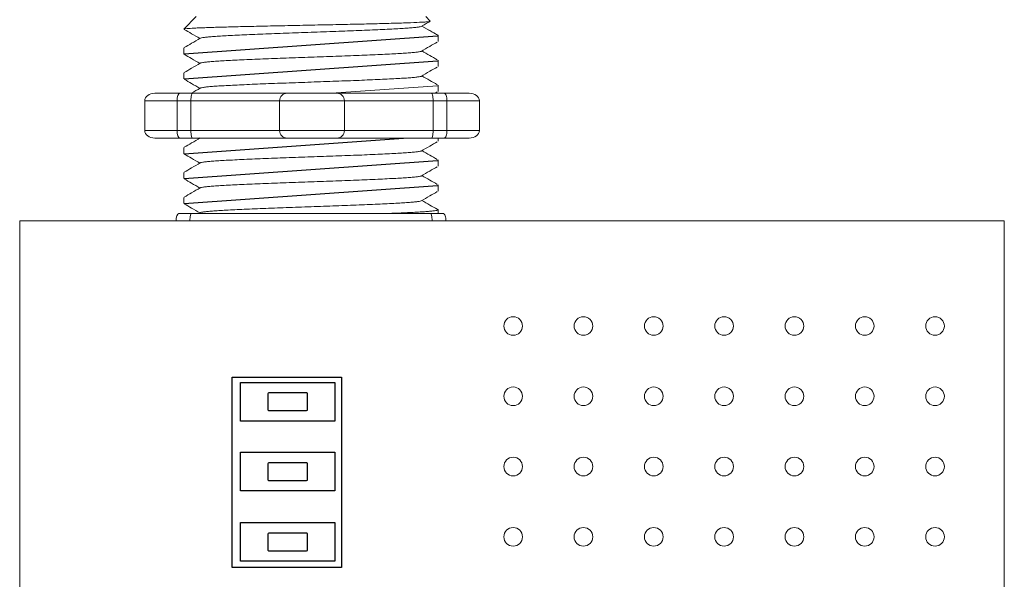
# Model space of a CAD drawing. Units: inches. Extents: x 838 to 1149, y -724 to -531.
# Drawn here: x 925 to 928, y -579 to -578 of the extents above; entities that cross this region are included whole.
import ezdxf

# ---------------------------------------------------------------- set-up
doc = ezdxf.new("R2010")
doc.units = ezdxf.units.IN
doc.header["$MEASUREMENT"] = 0
for name, color, linetype in [('1', 7, 'Continuous'), ('Enclosure', 6, 'Continuous'), ('Rev B', 7, 'Continuous')]:
    doc.layers.add(name, color=color, linetype=linetype)

msp = doc.modelspace()

# ---------------------------------------------------------------- linework, layer by layer
at = {"lineweight": 9}
for p, q in [((925.6697, -577.5954), (925.628, -577.6371)), ((926.4526, -577.6108), (926.4372, -577.5954)), ((925.6281, -577.6371), (925.628, -577.6371)), ((926.4218, -577.6286), (926.4504, -577.612)), ((926.4246, -577.627), (926.4789, -577.6583)), ((926.4421, -577.6371), (926.4246, -577.627)), ((926.4246, -577.627), (926.4246, -577.627)), ((926.4789, -577.679), (926.4789, -577.6583)), ((925.628, -577.7), (925.628, -577.7208)), ((926.4789, -577.7625), (926.4789, -577.7417)), ((925.628, -577.7834), (925.628, -577.8042)), ((926.4789, -577.8459), (926.4789, -577.8251)), ((926.4789, -578.0127), (926.4789, -578.0022)), ((925.628, -578.0337), (925.628, -578.0544)), ((926.4789, -578.0961), (926.4789, -578.0754)), ((925.628, -578.1171), (925.628, -578.1379)), ((926.4789, -578.1796), (926.4789, -578.1588)), ((925.628, -578.2005), (925.628, -578.2213)), ((925.6111, -578.2546), (925.6538, -578.2546)), ((926.4531, -578.2546), (926.4958, -578.2546)), ((926.4789, -578.2546), (926.4789, -578.2422)), ((925.412, -578.2796), (925.5204, -578.2796)), ((925.5204, -578.2796), (925.5667, -578.2796)), ((925.5667, -578.2796), (925.8634, -578.2796)), ((925.8634, -578.2796), (926.0803, -578.2796)), ((926.0803, -578.2796), (926.3771, -578.2796)), ((926.3771, -578.2796), (926.4234, -578.2796)), ((926.4234, -578.2796), (926.5318, -578.2796))]:
    msp.add_line(p, q, dxfattribs=at)
at = {"lineweight": 15}
for p, q in [((925.5311, -577.852), (925.6145, -577.852)), ((926.4992, -577.852), (926.5826, -577.852)), ((925.4969, -577.9772), (925.4969, -577.8771)), ((925.6053, -577.8771), (925.4969, -577.8771)), ((925.6053, -577.9772), (925.6053, -577.8771)), ((925.6517, -577.8771), (925.6053, -577.8771)), ((925.6517, -577.9772), (925.6517, -577.8771)), ((925.9484, -577.8771), (925.6517, -577.8771)), ((925.9484, -577.9772), (925.9484, -577.8771)), ((926.1653, -577.8771), (925.9484, -577.8771)), ((926.462, -577.8771), (926.1653, -577.8771)), ((926.1653, -577.9772), (926.1653, -577.8771)), ((926.462, -577.9772), (926.462, -577.8771)), ((926.5083, -577.8771), (926.462, -577.8771)), ((926.6168, -577.8771), (926.5083, -577.8771)), ((926.5083, -577.9772), (926.5083, -577.8771)), ((926.6168, -577.9772), (926.6168, -577.8771)), ((925.6053, -577.9772), (925.4969, -577.9772)), ((925.6517, -577.9772), (925.6053, -577.9772)), ((925.9484, -577.9772), (925.6517, -577.9772)), ((926.1653, -577.9772), (925.9484, -577.9772)), ((926.462, -577.9772), (926.1653, -577.9772)), ((926.5083, -577.9772), (926.462, -577.9772)), ((926.6168, -577.9772), (926.5083, -577.9772)), ((925.5311, -578.0022), (925.6145, -578.0022)), ((926.4992, -578.0022), (926.5826, -578.0022))]:
    msp.add_line(p, q, dxfattribs=at)
at = {"color": 7, "linetype": 'Continuous', "lineweight": 9}
for p, q in [((925.6538, -578.2546), (925.97, -578.2546)), ((925.97, -578.2546), (926.1369, -578.2546)), ((926.1369, -578.2546), (926.4531, -578.2546))]:
    msp.add_line(p, q, dxfattribs=at)
at = {"color": 7, "linetype": 'Continuous', "lineweight": 25}
for p, q in [((926.0385, -578.8549), (925.9125, -578.8549)), ((925.9088, -578.8586), (925.9088, -578.9105)), ((926.0422, -578.9105), (926.0422, -578.8586)), ((925.9125, -578.9142), (926.0385, -578.9142)), ((925.9088, -579.0926), (925.9088, -579.1445)), ((926.0385, -579.0889), (925.9125, -579.0889)), ((926.0422, -579.1445), (926.0422, -579.0926)), ((925.9125, -579.1482), (926.0385, -579.1482)), ((925.9088, -579.3281), (925.9088, -579.3799)), ((926.0385, -579.3243), (925.9125, -579.3244)), ((926.0422, -579.3799), (926.0422, -579.328)), ((925.9125, -579.3836), (926.0385, -579.3836))]:
    msp.add_line(p, q, dxfattribs=at)
at = {"lineweight": 9, "flags": 128}
msp.add_lwpolyline([(926.4246, -577.627), (926.432, -577.6228), (926.4383, -577.6191), (926.4434, -577.6161), (926.4474, -577.6138), (926.4503, -577.6122), (926.4514, -577.6115)], dxfattribs=at)
for points in [[(925.7896, -578.8022), (926.1558, -578.8022), (926.1558, -579.4393), (925.7896, -579.4393)], [(925.818, -578.8197), (926.133, -578.8197), (926.133, -578.9493), (925.818, -578.9493)], [(925.818, -579.0537), (926.133, -579.0537), (926.133, -579.1833), (925.818, -579.1833)], [(925.818, -579.2892), (926.133, -579.2892), (926.133, -579.4188), (925.818, -579.4188)]]:
    msp.add_lwpolyline(points, close=True)
at = {"lineweight": 15}
for centre, start, end in [((925.9734, -577.8771), 90, 180), ((926.1403, -577.8771), 0, 90), ((925.9734, -577.9772), 180, 270), ((926.1403, -577.9772), 270, 0)]:
    msp.add_arc(centre, 0.025, start, end, dxfattribs=at)
at = {"color": 7, "linetype": 'Continuous', "lineweight": 25}
for centre, start, end in [((925.9125, -578.8586), 90.0108, 180.0108), ((926.0385, -578.8586), 0.0108, 90.0108), ((925.9125, -578.9105), 180.0108, 270.0108), ((926.0385, -578.9105), 270.0108, 0.0108), ((925.9125, -579.0926), 90.0108, 180.0108), ((926.0385, -579.0926), 0.0108, 90.0108), ((925.9125, -579.1445), 180.0108, 270.0108), ((926.0385, -579.1445), 270.0108, 0.0108), ((925.9125, -579.3281), 90.0108, 180.0108), ((926.0385, -579.328), 0.0108, 90.0108), ((925.9125, -579.3799), 180.0108, 270.0108), ((926.0385, -579.3799), 270.0108, 0.0108)]:
    msp.add_arc(centre, 0.00371, start, end, dxfattribs=at)
at = {"lineweight": 9}
for centre, major_axis, ratio, start_param, end_param in [((926.0535, -577.4135), (0.4254, -0.2448), 0.000001, 0, 0.41877), ((925.6111, -578.2796), (0, -0.025), 0.366025, 3.141593, 4.712389), ((926.4958, -578.2796), (0, -0.025), 0.366025, 1.570796, 3.141593)]:
    msp.add_ellipse(centre, major_axis=major_axis, ratio=ratio, start_param=start_param, end_param=end_param, dxfattribs=at)
at = {"lineweight": 15}
for centre, major_axis, ratio, start_param, end_param in [((925.5311, -577.8771), (-0.0342, 0), 0.732051, 4.712389, 6.283185), ((925.6145, -577.8771), (0, -0.025), 0.366025, 3.141593, 4.712389), ((926.4992, -577.8771), (0, -0.025), 0.366025, 1.570796, 3.141593), ((926.5826, -577.8771), (-0.0342, 0), 0.732051, 3.141593, 4.712389)]:
    msp.add_ellipse(centre, major_axis=major_axis, ratio=ratio, start_param=start_param, end_param=end_param, dxfattribs=at)
at = {"lineweight": 15, "extrusion": (0, 0, -1)}
for centre, major_axis, ratio, start_param, end_param in [((925.5311, -577.9772), (-0.0342, 0), 0.732051, 4.712389, 6.283185), ((925.6145, -577.9772), (0, 0.025), 0.366025, 3.141593, 4.712389), ((926.4992, -577.9772), (0, 0.025), 0.366025, 1.570796, 3.141593), ((926.5826, -577.9772), (-0.0342, 0), 0.732051, 3.141593, 4.712389)]:
    msp.add_ellipse(centre, major_axis=major_axis, ratio=ratio, start_param=start_param, end_param=end_param, dxfattribs=at)
at = {"lineweight": 9}
for points, knots in [([(925.6281, -577.6371), (925.628, -577.6372), (925.6279, -577.6375), (925.6286, -577.6378), (925.6291, -577.638)], [0, 0, 0, 0, 0.226338, 1, 1, 1, 1]), ([(925.629, -577.6382), (925.6373, -577.643), (925.6548, -577.6532), (925.6724, -577.6634), (925.6817, -577.6687)], [0, 0, 0, 0, 0.471779, 1, 1, 1, 1]), ([(925.683, -577.668), (925.6733, -577.6736), (925.6553, -577.6839), (925.6373, -577.6943), (925.629, -577.6991)], [0, 0, 0, 0, 0.540083, 1, 1, 1, 1]), ([(926.4218, -577.7121), (926.4315, -577.7064), (926.4494, -577.696), (926.4673, -577.6856), (926.4756, -577.6808)], [0, 0, 0, 0, 0.539064, 1, 1, 1, 1]), ([(925.629, -577.7217), (925.6373, -577.7265), (925.6548, -577.7366), (925.6724, -577.7468), (925.6817, -577.7522)], [0, 0, 0, 0, 0.471779, 1, 1, 1, 1]), ([(926.4756, -577.74), (926.4673, -577.7352), (926.4503, -577.7254), (926.4333, -577.7155), (926.4246, -577.7105)], [0, 0, 0, 0, 0.485943, 1, 1, 1, 1]), ([(925.683, -577.7514), (925.6733, -577.757), (925.6553, -577.7674), (925.6373, -577.7777), (925.629, -577.7825)], [0, 0, 0, 0, 0.540083, 1, 1, 1, 1]), ([(926.4218, -577.7955), (926.4315, -577.7899), (926.4494, -577.7794), (926.4673, -577.769), (926.4756, -577.7642)], [0, 0, 0, 0, 0.539064, 1, 1, 1, 1]), ([(926.4756, -577.8234), (926.4673, -577.8186), (926.4503, -577.8088), (926.4333, -577.7989), (926.4246, -577.7939)], [0, 0, 0, 0, 0.485943, 1, 1, 1, 1]), ([(925.629, -577.8051), (925.6373, -577.8099), (925.6548, -577.82), (925.6724, -577.8302), (925.6817, -577.8356)], [0, 0, 0, 0, 0.471779, 1, 1, 1, 1]), ([(925.683, -578.0016), (925.6733, -578.0072), (925.6553, -578.0176), (925.6373, -578.028), (925.629, -578.0328)], [0, 0, 0, 0, 0.540083, 1, 1, 1, 1]), ([(926.4218, -578.0457), (926.4315, -578.0401), (926.4494, -578.0297), (926.4673, -578.0193), (926.4756, -578.0144)], [0, 0, 0, 0, 0.539064, 1, 1, 1, 1]), ([(925.629, -578.0553), (925.6373, -578.0601), (925.6548, -578.0703), (925.6724, -578.0805), (925.6817, -578.0858)], [0, 0, 0, 0, 0.471779, 1, 1, 1, 1]), ([(926.4756, -578.0737), (926.4673, -578.0689), (926.4503, -578.059), (926.4333, -578.0492), (926.4246, -578.0441)], [0, 0, 0, 0, 0.485943, 1, 1, 1, 1]), ([(925.683, -578.0851), (925.6733, -578.0907), (925.6553, -578.101), (925.6373, -578.1114), (925.629, -578.1162)], [0, 0, 0, 0, 0.540083, 1, 1, 1, 1]), ([(926.4218, -578.1292), (926.4315, -578.1235), (926.4494, -578.1131), (926.4673, -578.1027), (926.4756, -578.0979)], [0, 0, 0, 0, 0.539064, 1, 1, 1, 1]), ([(926.4756, -578.1571), (926.4673, -578.1523), (926.4503, -578.1425), (926.4333, -578.1326), (926.4246, -578.1276)], [0, 0, 0, 0, 0.485943, 1, 1, 1, 1]), ([(925.629, -578.1388), (925.6373, -578.1436), (925.6548, -578.1537), (925.6724, -578.1639), (925.6817, -578.1693)], [0, 0, 0, 0, 0.471779, 1, 1, 1, 1]), ([(925.683, -578.1685), (925.6733, -578.1741), (925.6553, -578.1845), (925.6373, -578.1948), (925.629, -578.1996)], [0, 0, 0, 0, 0.540083, 1, 1, 1, 1]), ([(926.4218, -578.2126), (926.4315, -578.207), (926.4494, -578.1965), (926.4673, -578.1861), (926.4756, -578.1813)], [0, 0, 0, 0, 0.539064, 1, 1, 1, 1]), ([(925.629, -578.2222), (925.6373, -578.227), (925.6548, -578.2371), (925.6724, -578.2473), (925.6817, -578.2527)], [0, 0, 0, 0, 0.471779, 1, 1, 1, 1]), ([(926.4756, -578.2405), (926.4673, -578.2357), (926.4503, -578.2259), (926.4333, -578.216), (926.4246, -578.211)], [0, 0, 0, 0, 0.485943, 1, 1, 1, 1]), ([(925.6483, -578.2796), (925.6483, -578.2758), (925.6485, -578.2721), (925.6491, -578.2656), (925.6496, -578.2629), (925.6511, -578.2566), (925.6525, -578.2546), (925.6538, -578.2546)], [0, 0, 0, 0, 0.25, 0.25, 0.5, 0.5, 1, 1, 1, 1]), ([(926.4586, -578.2796), (926.4586, -578.2758), (926.4585, -578.2721), (926.4578, -578.2656), (926.4574, -578.2629), (926.4558, -578.2566), (926.4545, -578.2546), (926.4531, -578.2546)], [0, 0, 0, 0, 0.25, 0.25, 0.5, 0.5, 1, 1, 1, 1])]:
    msp.add_open_spline(points, degree=3, knots=knots, dxfattribs=at)
at = {"color": 7, "linetype": 'Continuous', "lineweight": 9}
for points, knots in [([(926.4526, -577.6108), (926.4532, -577.6114), (926.451, -577.6119), (926.4438, -577.6128), (926.4408, -577.6131), (926.4333, -577.6137), (926.4289, -577.6139), (926.4139, -577.6148), (926.4015, -577.6154), (926.3794, -577.6162), (926.3714, -577.6164), (926.3544, -577.617), (926.3455, -577.6173), (926.3172, -577.6181), (926.2967, -577.6187), (926.263, -577.6195), (926.2514, -577.6198), (926.2278, -577.6204), (926.2158, -577.6206), (926.1911, -577.6212), (926.1785, -577.6214), (926.1528, -577.622), (926.1396, -577.6223), (926.1, -577.6231), (926.0734, -577.6236), (926.0332, -577.6245), (926.0197, -577.6247), (925.9927, -577.6253), (925.9794, -577.6256), (925.94, -577.6264), (925.9144, -577.6269), (925.8769, -577.6277), (925.8646, -577.628), (925.8408, -577.6285), (925.8177, -577.6291), (925.796, -577.6296), (925.7751, -577.6302), (925.765, -577.6305), (925.7359, -577.6313), (925.7186, -577.6318), (925.6957, -577.6326), (925.6886, -577.6328), (925.6754, -577.6334), (925.6693, -577.6337), (925.653, -577.6345), (925.6446, -577.635), (925.6326, -577.6361), (925.629, -577.6366), (925.6281, -577.6371)], [0, 0, 0, 0, 0.0625, 0.0625, 0.09375, 0.09375, 0.125, 0.125, 0.1875, 0.1875, 0.21875, 0.21875, 0.25, 0.25, 0.3125, 0.3125, 0.34375, 0.34375, 0.375, 0.375, 0.40625, 0.40625, 0.4375, 0.4375, 0.5, 0.5, 0.53125, 0.53125, 0.5625, 0.5625, 0.625, 0.625, 0.65625, 0.65625, 0.6875, 0.71875, 0.71875, 0.75, 0.75, 0.8125, 0.8125, 0.84375, 0.84375, 0.875, 0.875, 0.9375, 0.9375, 1, 1, 1, 1]), ([(926.4216, -577.6286), (926.4198, -577.6291), (926.4159, -577.63), (926.4044, -577.6315), (926.3885, -577.633), (926.3683, -577.6345), (926.3443, -577.6359), (926.3166, -577.6374), (926.2854, -577.6389), (926.2512, -577.6405), (926.2146, -577.642), (926.1762, -577.6434), (926.1364, -577.6449), (926.0953, -577.6464), (926.0535, -577.6479), (926.0116, -577.6494), (925.9705, -577.6509), (925.9307, -577.6523), (925.8923, -577.6538), (925.8557, -577.6553), (925.8215, -577.6568), (925.7903, -577.6584), (925.7627, -577.6598), (925.7386, -577.6613), (925.7185, -577.6627), (925.7024, -577.6643), (925.691, -577.6658), (925.6847, -577.667), (925.6839, -577.6677), (925.6836, -577.668)], [0, 0, 0, 0, 0.034103, 0.07233, 0.110507, 0.148394, 0.185865, 0.223665, 0.261804, 0.30004, 0.33813, 0.375835, 0.413349, 0.451313, 0.48952, 0.527727, 0.565691, 0.603205, 0.64091, 0.679, 0.717236, 0.755375, 0.793175, 0.830646, 0.868533, 0.90671, 0.944937, 0.982968, 1, 1, 1, 1]), ([(926.4216, -577.7121), (926.4198, -577.7125), (926.4159, -577.7135), (926.4044, -577.7149), (926.3885, -577.7164), (926.3683, -577.7179), (926.3443, -577.7194), (926.3166, -577.7208), (926.2854, -577.7224), (926.2512, -577.7239), (926.2146, -577.7254), (926.1762, -577.7269), (926.1364, -577.7283), (926.0953, -577.7298), (926.0535, -577.7313), (926.0116, -577.7328), (925.9705, -577.7343), (925.9307, -577.7358), (925.8923, -577.7372), (925.8557, -577.7387), (925.8215, -577.7403), (925.7903, -577.7418), (925.7627, -577.7433), (925.7386, -577.7447), (925.7185, -577.7462), (925.7024, -577.7477), (925.691, -577.7492), (925.6847, -577.7504), (925.6839, -577.7512), (925.6836, -577.7514)], [0, 0, 0, 0, 0.034103, 0.07233, 0.110507, 0.148394, 0.185865, 0.223665, 0.261804, 0.30004, 0.33813, 0.375835, 0.413349, 0.451313, 0.48952, 0.527727, 0.565691, 0.603205, 0.64091, 0.679, 0.717236, 0.755375, 0.793175, 0.830646, 0.868533, 0.90671, 0.944937, 0.982968, 1, 1, 1, 1]), ([(926.4216, -577.7955), (926.4198, -577.7959), (926.4159, -577.7969), (926.4044, -577.7984), (926.3885, -577.7999), (926.3683, -577.8014), (926.3443, -577.8028), (926.3166, -577.8043), (926.2854, -577.8058), (926.2512, -577.8073), (926.2146, -577.8088), (926.1762, -577.8103), (926.1364, -577.8117), (926.0953, -577.8132), (926.0535, -577.8147), (926.0116, -577.8163), (925.9705, -577.8177), (925.9307, -577.8192), (925.8923, -577.8206), (925.8557, -577.8222), (925.8215, -577.8237), (925.7903, -577.8252), (925.7627, -577.8267), (925.7386, -577.8281), (925.7185, -577.8296), (925.7024, -577.8311), (925.691, -577.8326), (925.6847, -577.8339), (925.6839, -577.8346), (925.6836, -577.8348)], [0, 0, 0, 0, 0.034103, 0.07233, 0.110507, 0.148394, 0.185865, 0.223665, 0.261804, 0.30004, 0.33813, 0.375835, 0.413349, 0.451313, 0.48952, 0.527727, 0.565691, 0.603205, 0.64091, 0.679, 0.717236, 0.755375, 0.793175, 0.830646, 0.868533, 0.90671, 0.944937, 0.982968, 1, 1, 1, 1]), ([(926.4216, -578.0457), (926.4198, -578.0462), (926.4159, -578.0471), (926.4044, -578.0486), (926.3885, -578.0501), (926.3683, -578.0516), (926.3443, -578.053), (926.3166, -578.0545), (926.2854, -578.056), (926.2512, -578.0576), (926.2146, -578.0591), (926.1762, -578.0605), (926.1364, -578.062), (926.0953, -578.0635), (926.0535, -578.065), (926.0116, -578.0665), (925.9705, -578.068), (925.9307, -578.0694), (925.8923, -578.0709), (925.8557, -578.0724), (925.8215, -578.0739), (925.7903, -578.0755), (925.7627, -578.0769), (925.7386, -578.0784), (925.7185, -578.0799), (925.7024, -578.0814), (925.691, -578.0829), (925.6847, -578.0841), (925.6839, -578.0848), (925.6836, -578.0851)], [0, 0, 0, 0, 0.034103, 0.07233, 0.110507, 0.148394, 0.185865, 0.223665, 0.261804, 0.30004, 0.33813, 0.375835, 0.413349, 0.451313, 0.48952, 0.527727, 0.565691, 0.603205, 0.64091, 0.679, 0.717236, 0.755375, 0.793175, 0.830646, 0.868533, 0.90671, 0.944937, 0.982968, 1, 1, 1, 1]), ([(926.4216, -578.1292), (926.4198, -578.1296), (926.4159, -578.1306), (926.4044, -578.132), (926.3885, -578.1336), (926.3683, -578.135), (926.3443, -578.1365), (926.3166, -578.1379), (926.2854, -578.1395), (926.2512, -578.141), (926.2146, -578.1425), (926.1762, -578.144), (926.1364, -578.1454), (926.0953, -578.1469), (926.0535, -578.1484), (926.0116, -578.1499), (925.9705, -578.1514), (925.9307, -578.1529), (925.8923, -578.1543), (925.8557, -578.1558), (925.8215, -578.1574), (925.7903, -578.1589), (925.7627, -578.1604), (925.7386, -578.1618), (925.7185, -578.1633), (925.7024, -578.1648), (925.691, -578.1663), (925.6847, -578.1675), (925.6839, -578.1683), (925.6836, -578.1685)], [0, 0, 0, 0, 0.034103, 0.07233, 0.110507, 0.148394, 0.185865, 0.223665, 0.261804, 0.30004, 0.33813, 0.375835, 0.413349, 0.451313, 0.48952, 0.527727, 0.565691, 0.603205, 0.64091, 0.679, 0.717236, 0.755375, 0.793175, 0.830646, 0.868533, 0.90671, 0.944937, 0.982968, 1, 1, 1, 1]), ([(926.4216, -578.2126), (926.4198, -578.213), (926.4159, -578.214), (926.4044, -578.2155), (926.3885, -578.217), (926.3683, -578.2185), (926.3443, -578.2199), (926.3166, -578.2214), (926.2854, -578.2229), (926.2512, -578.2244), (926.2146, -578.2259), (926.1762, -578.2274), (926.1364, -578.2288), (926.0953, -578.2303), (926.0535, -578.2318), (926.0116, -578.2334), (925.9705, -578.2349), (925.9307, -578.2363), (925.8923, -578.2378), (925.8557, -578.2393), (925.8215, -578.2408), (925.7903, -578.2423), (925.7627, -578.2438), (925.7386, -578.2452), (925.7185, -578.2467), (925.7024, -578.2482), (925.691, -578.2497), (925.6847, -578.251), (925.6839, -578.2517), (925.6836, -578.2519)], [0, 0, 0, 0, 0.034103, 0.07233, 0.110507, 0.148394, 0.185865, 0.223665, 0.261804, 0.30004, 0.33813, 0.375835, 0.413349, 0.451313, 0.48952, 0.527727, 0.565691, 0.603205, 0.64091, 0.679, 0.717236, 0.755375, 0.793175, 0.830646, 0.868533, 0.90671, 0.944937, 0.982968, 1, 1, 1, 1]), ([(926.3069, -578.2546), (926.3125, -578.2544), (926.3291, -578.2537), (926.355, -578.2526), (926.383, -578.2513), (926.4077, -578.2501), (926.4291, -578.2488), (926.4471, -578.2475), (926.4613, -578.2461), (926.4715, -578.2448), (926.4776, -578.2435), (926.4794, -578.2422), (926.4786, -578.2413), (926.476, -578.2408), (926.4755, -578.2407)], [0.6773349, 0.6773349, 0.6773349, 0.6773349, 0.6925379, 0.7227964, 0.7528202, 0.7825428, 0.8125027, 0.8427258, 0.8730674, 0.9033792, 0.9335141, 0.9633297, 0.9931454, 1, 1, 1, 1])]:
    msp.add_open_spline(points, degree=3, knots=knots, dxfattribs=at)
at = {"lineweight": 15}
for points, knots in [([(925.683, -577.8348), (925.6733, -577.8404), (925.6633, -577.8461), (925.6534, -577.8519), (925.6531, -577.852)], [0, 0, 0, 0, 0.5400829, 0.5534563, 0.5534563, 0.5534563, 0.5534563]), ([(925.6517, -577.8771), (925.6517, -577.8732), (925.6518, -577.8695), (925.6525, -577.8631), (925.6529, -577.8604), (925.6545, -577.854), (925.6558, -577.852), (925.6572, -577.852)], [0, 0, 0, 0, 0.25, 0.25, 0.5, 0.5, 1, 1, 1, 1]), ([(926.462, -577.8771), (926.462, -577.8732), (926.4618, -577.8695), (926.4612, -577.8631), (926.4607, -577.8604), (926.4592, -577.854), (926.4578, -577.852), (926.4565, -577.852)], [0, 0, 0, 0, 0.25, 0.25, 0.5, 0.5, 1, 1, 1, 1]), ([(925.6517, -577.9772), (925.6517, -577.981), (925.6518, -577.9847), (925.6525, -577.9912), (925.6529, -577.9939), (925.6545, -578.0003), (925.6558, -578.0022), (925.6572, -578.0022)], [0, 0, 0, 0, 0.25, 0.25, 0.5, 0.5, 1, 1, 1, 1]), ([(926.462, -577.9772), (926.462, -577.981), (926.4618, -577.9847), (926.4612, -577.9912), (926.4607, -577.9939), (926.4592, -578.0003), (926.4578, -578.0022), (926.4565, -578.0022)], [0, 0, 0, 0, 0.25, 0.25, 0.5, 0.5, 1, 1, 1, 1])]:
    msp.add_open_spline(points, degree=3, knots=knots, dxfattribs=at)
msp.add_open_spline([(926.468, -577.852), (926.4705, -577.8506), (926.4731, -577.8491), (926.4756, -577.8476)], degree=3, dxfattribs=at)
at = {"lineweight": 9}
for points in [[(925.6813, -578.0022), (925.6814, -578.0023), (925.6815, -578.0023), (925.6817, -578.0024)], [(925.683, -578.2519), (925.6815, -578.2528), (925.6799, -578.2537), (925.6783, -578.2546)]]:
    msp.add_open_spline(points, degree=3, dxfattribs=at)
at = {"layer": '1', "color": 7, "lineweight": 15}
for p, q in [((925.6145, -577.852), (926.4992, -577.852)), ((925.6145, -578.0022), (926.4992, -578.0022))]:
    msp.add_line(p, q, dxfattribs=at)
at = {"layer": 'Enclosure', "color": 0, "linetype": 'Continuous', "lineweight": 18}
for p, q in [((928.3729, -578.2796), (925.0787, -578.2796)), ((925.0787, -578.2796), (925.0787, -581.3522)), ((928.3729, -581.3522), (928.3729, -578.2796)), ((928.3729, -581.3522), (928.3729, -578.2796)), ((928.3729, -581.3522), (928.3729, -578.2796))]:
    msp.add_line(p, q, dxfattribs=at)
at = {"layer": 'Rev B', "linetype": 'Continuous'}
for p, q in [((925.6288, -577.7202), (926.4763, -577.6597)), ((925.6288, -577.8041), (926.4763, -577.7436)), ((925.6288, -578.0546), (926.3628, -578.0022)), ((925.6288, -578.1378), (926.4763, -578.0773)), ((925.6288, -578.2211), (926.4763, -578.1607))]:
    msp.add_line(p, q, dxfattribs=at)
at = {"layer": 'Rev B', "linetype": 'Continuous', "lineweight": 15}
msp.add_line((926.122, -577.852), (926.4763, -577.8268), dxfattribs=at)
at = {"layer": 'Rev B', "linetype": 'Continuous', "lineweight": 5}
for centre in [(926.7297, -578.6311), (926.9649, -578.6311), (927.2002, -578.6311), (927.4355, -578.6311), (927.6707, -578.6311), (927.906, -578.6311), (928.1412, -578.6311), (926.7297, -578.8664), (926.9649, -578.8664), (927.2002, -578.8664), (927.4355, -578.8664), (927.6707, -578.8664), (927.906, -578.8664), (928.1412, -578.8664), (926.7297, -579.1016), (926.9649, -579.1016), (927.2002, -579.1016), (927.4355, -579.1016), (927.6707, -579.1016), (927.906, -579.1016), (928.1412, -579.1016), (926.7297, -579.3369), (926.9649, -579.3369), (927.2002, -579.3369), (927.4355, -579.3369), (927.6707, -579.3369), (927.906, -579.3369), (928.1412, -579.3369)]:
    msp.add_circle(centre, 0.0312, dxfattribs=at)

doc.saveas('drawing.dxf')
